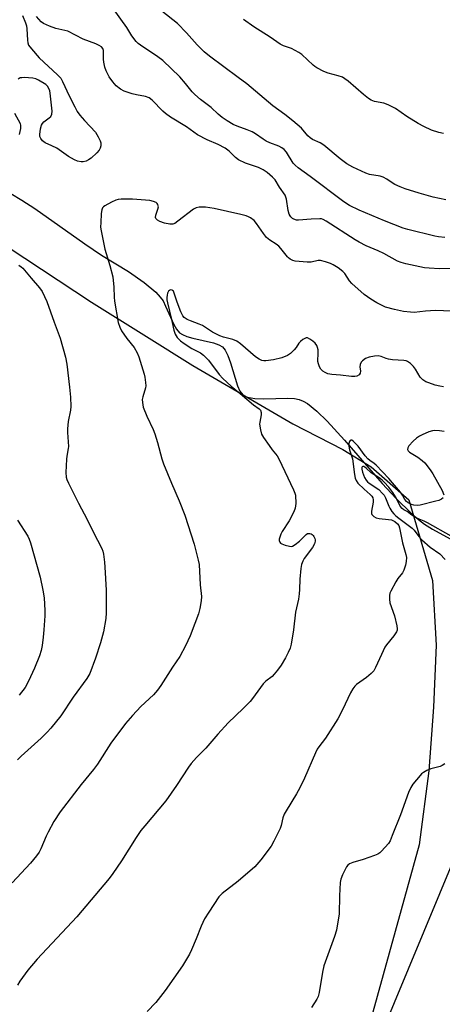
# Model space of a CAD drawing. Units: inches. Extents: x 1183769 to 1189769, y 521459 to 525459.
# Drawn here: x 1188655 to 1188813, y 524442 to 524810 of the extents above; entities that cross this region are included whole.
import ezdxf

# ---------------------------------------------------------------- set-up
doc = ezdxf.new("R2010")
doc.units = ezdxf.units.IN
doc.header["$MEASUREMENT"] = 0
for name, color, linetype in [('HYDRO-Single Line Stream', 4, 'Continuous'), ('NTRL-Farm Land', 3, 'Continuous'), ('NTRL-Trees', 3, 'Continuous'), ('Undefined', 1, 'Continuous')]:
    doc.layers.add(name, color=color, linetype=linetype)

msp = doc.modelspace()

# ---------------------------------------------------------------- linework, layer by layer
at = {"layer": 'HYDRO-Single Line Stream'}
msp.add_lwpolyline([(1188652.13, 524745.38), (1188656.23, 524742.95), (1188661.05, 524739.79), (1188679.75, 524726.55), (1188686.06, 524722.34), (1188696.05, 524716.2), (1188701.93, 524712.16), (1188706.34, 524708.43), (1188707.94, 524706.67), (1188709.02, 524705.18), (1188710.01, 524703.28), (1188713.09, 524696.4), (1188714.13, 524694.62), (1188715.24, 524693.3), (1188716.29, 524692.59), (1188717.92, 524691.89), (1188720.19, 524691.25), (1188727.93, 524689.54), (1188729.93, 524688.8), (1188731.24, 524687.98), (1188732.26, 524686.77), (1188733.27, 524684.82), (1188734.24, 524682.09), (1188736.87, 524673.38), (1188737.78, 524671.42), (1188738.87, 524670.05), (1188739.57, 524669.58), (1188740.66, 524669.14), (1188743.4, 524668.66), (1188746.68, 524668.57), (1188755.75, 524668.81), (1188758.15, 524668.66), (1188759.91, 524668.31), (1188761.44, 524667.68), (1188763.03, 524666.76), (1188766.61, 524663.95), (1188770.46, 524660.13), (1188776.87, 524653.06), (1188791.04, 524636.85), (1188796.22, 524631.18), (1188801.93, 524625.57), (1188804.54, 524623.34), (1188806.78, 524621.68), (1188809.82, 524619.79), (1188819.19, 524614.65)], dxfattribs=at)
at = {"layer": 'NTRL-Farm Land'}
msp.add_polyline3d([(1188644.75, 524729.51, 0), (1188682.23, 524704.73, 0), (1188702.81, 524691.83, 0), (1188720.14, 524680.97, 0), (1188757.59, 524659.13, 0), (1188776.23, 524649.61, 0), (1188786.89, 524643.09, 0), (1188801, 524630.73, 0), (1188809.84, 524600.5, 0), (1188811.26, 524576.38, 0), (1188810.17, 524553.12, 0), (1188808.5, 524529.26, 0), (1188804.8, 524501.56, 0), (1188782.4, 524420.49, 0), (1188758.27, 524353.75, 0), (1188716.27, 524255.4, 0), (1188692.64, 524176.7, 0), (1188691.52, 524108.88, 0), (1188705.2, 524008.08, 0)], dxfattribs=at)
at = {"layer": 'NTRL-Trees'}
msp.add_polyline3d([(1188703.27, 523895.52, 0), (1188693.09, 524108.88, 0), (1188694.23, 524115.6, 0), (1188691.26, 524161.7, 0), (1188714.17, 524233.66, 0), (1188731.74, 524288.87, 0), (1188818.4, 524497.5, 0), (1188837.79, 524592.26, 0), (1188896.17, 524654.94, 0), (1188933.08, 524708.32, 0), (1189006.5, 524893.81, 0), (1189010.26, 524901.77, 0), (1189021.82, 524926.29, 0), (1189055.85, 524931.84, 0), (1189075.99, 524922.81, 0), (1189093.35, 524908.93, 0), (1189097.59, 524891.67, 0), (1189100.37, 524880.36, 0), (1189080.85, 524804.06, 0), (1188971.66, 524596.87, 0), (1188937.79, 524503.43, 0), (1188887.29, 524364.15, 0), (1188874.27, 524052.97, 0)], dxfattribs=at)
at = {"layer": 'Undefined'}
for points, elevation in [([(1188814.39, 524728.97), (1188812.06, 524729.22), (1188810.67, 524729.46), (1188800.57, 524731.91), (1188798.85, 524732.4), (1188791.84, 524735.24), (1188782.42, 524739.2), (1188778.83, 524740.99), (1188776.72, 524742.28), (1188764.06, 524751.74), (1188759.56, 524755.01), (1188758.45, 524755.97), (1188757.74, 524756.81), (1188755.24, 524760.89), (1188754.3, 524761.91), (1188753.49, 524762.57), (1188752.39, 524763.15), (1188748.94, 524764.44), (1188747.67, 524765.01), (1188746.51, 524765.74), (1188743.58, 524767.81), (1188742.39, 524768.51), (1188740.54, 524769.27), (1188736.73, 524770.64), (1188735.22, 524771.29), (1188733.04, 524772.58), (1188731.17, 524773.84), (1188729.63, 524775.14), (1188726.99, 524777.58), (1188723.05, 524780.61), (1188720.92, 524782.47), (1188719.95, 524783.5), (1188717.47, 524786.65), (1188715.34, 524789.11), (1188708.95, 524795.18), (1188707.14, 524796.56), (1188700.61, 524800.96), (1188699.74, 524801.62), (1188698.95, 524802.37), (1188697.38, 524804.41), (1188695.43, 524807.54), (1188690.41, 524814.7)], 280), ([(1188656.5, 524812.06), (1188657.56, 524809.3), (1188657.9, 524808.2), (1188658.03, 524807.09), (1188658.28, 524802.88), (1188658.46, 524801.79), (1188658.75, 524801.02), (1188659.77, 524799.61), (1188662.68, 524796.24), (1188669.61, 524789.85), (1188670.81, 524788.55), (1188671.48, 524787.4), (1188673.88, 524782.05), (1188675.98, 524777.83), (1188676.93, 524776.14), (1188677.95, 524774.69), (1188679.63, 524772.71), (1188683.77, 524768.33), (1188684.8, 524766.65), (1188685.52, 524765.15), (1188685.72, 524764.35), (1188685.7, 524763.23), (1188685.53, 524762.42), (1188685.16, 524761.67), (1188684.24, 524760.59), (1188682.13, 524758.61), (1188681.21, 524757.99), (1188680.23, 524757.53), (1188679.21, 524757.26), (1188678.39, 524757.28), (1188677, 524757.59), (1188675.9, 524758.06), (1188673.7, 524759.33), (1188669.34, 524762.35), (1188667.49, 524763.31), (1188664.88, 524764.4), (1188663.98, 524765.12), (1188663.26, 524765.99), (1188662.96, 524766.73), (1188662.93, 524767.56), (1188663.18, 524769.58), (1188663.51, 524770.97), (1188663.89, 524771.67), (1188664.41, 524772.26), (1188666.49, 524773.74), (1188667.05, 524774.29), (1188667.49, 524775.16), (1188667.61, 524776.24), (1188666.8, 524783.02), (1188666.63, 524783.88), (1188666.35, 524784.68), (1188665.79, 524785.61), (1188665.19, 524786.19), (1188662.46, 524787.83), (1188661.42, 524788.32), (1188660.3, 524788.59), (1188657.04, 524788.82), (1188656.17, 524788.79), (1188655.63, 524788.68), (1188654.79, 524788.22)], 278), ([(1188818.16, 524717.36), (1188812.4, 524717.23), (1188808.61, 524717.44), (1188806.88, 524717.65), (1188799.81, 524719.07), (1188798.12, 524719.56), (1188796.77, 524720.08), (1188791.65, 524722.99), (1188789.49, 524723.97), (1188785.01, 524725.8), (1188782.38, 524727.17), (1188780.88, 524728.08), (1188770.08, 524735.1), (1188768.91, 524735.73), (1188768.3, 524735.89), (1188767.73, 524735.94), (1188764.5, 524735.86), (1188759.74, 524735.43), (1188758.93, 524735.5), (1188757.96, 524735.81), (1188757.48, 524736.1), (1188756.85, 524736.67), (1188756.54, 524737.09), (1188756.22, 524737.73), (1188755.88, 524739.12), (1188755.25, 524743.25), (1188755.01, 524744.06), (1188754.68, 524744.77), (1188752.61, 524747.81), (1188750.92, 524750.59), (1188749.94, 524751.6), (1188747.96, 524753.27), (1188746.53, 524754.24), (1188744.72, 524755.16), (1188739.93, 524756.84), (1188737.22, 524758.03), (1188736.1, 524758.84), (1188733.71, 524761.3), (1188732.22, 524762.37), (1188729.67, 524763.76), (1188725.49, 524765.56), (1188721.97, 524767.37), (1188717.81, 524770.43), (1188711.78, 524774.06), (1188709.95, 524775.33), (1188708.93, 524776.24), (1188704.95, 524780.41), (1188703.83, 524781.27), (1188702.41, 524781.8), (1188699.13, 524782.32), (1188697.47, 524782.73), (1188694.46, 524783.74), (1188693.18, 524784.44), (1188691.56, 524785.72), (1188690.24, 524787.24), (1188688.88, 524789.1), (1188687.73, 524791.35), (1188687.23, 524792.66), (1188686.85, 524794.63), (1188686.76, 524795.67), (1188686.81, 524798.08), (1188686.73, 524798.93), (1188686.52, 524799.7), (1188686.06, 524800.28), (1188685.16, 524800.85), (1188683.89, 524801.43), (1188679.12, 524803.18), (1188673.37, 524806.18), (1188672.29, 524806.5), (1188668.98, 524807.19), (1188666.51, 524808.11), (1188664.36, 524809.02), (1188663.42, 524809.64), (1188661.65, 524811.64)], 278), ([(1188814.86, 524743.04), (1188810.08, 524744.05), (1188804.85, 524745.53), (1188799.65, 524747.22), (1188797.76, 524747.9), (1188795.72, 524748.85), (1188794.74, 524749.42), (1188792.81, 524750.74), (1188791.32, 524751.54), (1188790.23, 524751.87), (1188786.26, 524752.6), (1188784.87, 524752.99), (1188780.01, 524755.26), (1188777.8, 524756.57), (1188775.3, 524758.4), (1188769.24, 524763.51), (1188767.81, 524764.34), (1188764.98, 524765.63), (1188764.03, 524766.23), (1188763.22, 524767.03), (1188760.84, 524769.89), (1188757.6, 524772.64), (1188754.56, 524775.02), (1188750.13, 524778.22), (1188740.32, 524786.47), (1188737.16, 524788.88), (1188726.37, 524796.78), (1188724.39, 524798.49), (1188721.77, 524801.08), (1188717.87, 524805.55), (1188714.49, 524809.02), (1188708.64, 524813.7)], 282), ([(1188813.89, 524767.89), (1188812.22, 524768.26), (1188809.47, 524769.15), (1188806.55, 524770.5), (1188804.48, 524771.59), (1188800.26, 524774.29), (1188796, 524777.22), (1188795.01, 524777.8), (1188793.19, 524778.61), (1188791.58, 524779.2), (1188788.08, 524779.91), (1188786.83, 524780.37), (1188785.86, 524780.99), (1188784.01, 524782.44), (1188778.26, 524787.52), (1188777.1, 524788.41), (1188776.12, 524788.92), (1188774.57, 524789.53), (1188770.85, 524790.44), (1188769.23, 524791.16), (1188766.57, 524792.5), (1188765.82, 524792.97), (1188765.14, 524793.5), (1188760.96, 524797.41), (1188759.88, 524798.26), (1188757.12, 524799.65), (1188754.13, 524800.71), (1188752.89, 524801.29), (1188749.12, 524803.92), (1188743.03, 524807.85), (1188739.15, 524810.52)], 284), ([(1188653.51, 524775.5), (1188655.56, 524771.58), (1188655.74, 524770.82), (1188655.69, 524769.73), (1188655.23, 524767.46)], 278), ([(1188816.94, 524701.41), (1188810.9, 524701.68), (1188807.17, 524701.39), (1188803, 524700.9), (1188801.57, 524700.97), (1188798.99, 524701.25), (1188795.56, 524701.94), (1188792.23, 524702.9), (1188789.05, 524704.52), (1188786.75, 524705.89), (1188784.33, 524707.62), (1188779.68, 524711.72), (1188778.78, 524712.75), (1188777.07, 524715.47), (1188776.32, 524716.26), (1188774.5, 524717.62), (1188772.71, 524718.71), (1188771.65, 524719.27), (1188769.78, 524719.9), (1188767.88, 524720.36), (1188767.09, 524720.37), (1188764.4, 524719.77), (1188762.93, 524719.68), (1188758.49, 524720.15), (1188757.64, 524720.35), (1188756.65, 524720.81), (1188755.99, 524721.29), (1188755.59, 524721.68), (1188753.14, 524724.84), (1188752.38, 524725.65), (1188751.33, 524726.47), (1188748.95, 524727.94), (1188747.77, 524728.95), (1188746.6, 524730.45), (1188744.01, 524734.18), (1188743.11, 524735.27), (1188741.72, 524736.32), (1188740.96, 524736.75), (1188740.14, 524737.08), (1188738.15, 524737.61), (1188728.1, 524739.83), (1188724.93, 524740.33), (1188724.04, 524740.35), (1188722.55, 524740.25), (1188721.4, 524740.04), (1188720.38, 524739.53), (1188714.61, 524735.01), (1188713.42, 524734.19), (1188712.65, 524733.89), (1188711.54, 524733.89), (1188709.55, 524734.34), (1188707.88, 524734.89), (1188706.92, 524735.47), (1188706.39, 524736.04), (1188706.24, 524736.5), (1188706.3, 524737.29), (1188707.1, 524739.54), (1188707.28, 524740.38), (1188707.25, 524740.85), (1188707.12, 524741.29), (1188706.89, 524741.67), (1188706.5, 524742.01), (1188705.5, 524742.48), (1188704.09, 524742.86), (1188697.6, 524743.34), (1188693.32, 524743.27), (1188692.2, 524743.14), (1188691.41, 524742.92), (1188689.81, 524742.19), (1188687.21, 524740.76), (1188686.75, 524740.42), (1188686.4, 524740.03), (1188686.08, 524739.34), (1188685.88, 524737.92), (1188685.7, 524734.4), (1188685.68, 524732.94), (1188685.76, 524732.07), (1188687.32, 524724.64), (1188689.19, 524718.44), (1188690.23, 524714.26), (1188690.64, 524710.32), (1188690.72, 524706.58), (1188690.83, 524705.11), (1188692.27, 524697.07), (1188692.83, 524695.38), (1188693.48, 524694.05), (1188695.51, 524691.14), (1188698.2, 524687.71), (1188699.32, 524685.8), (1188700, 524684.27), (1188702, 524677.81), (1188702.23, 524676.66), (1188702.49, 524674.61), (1188702.55, 524673.45), (1188702.44, 524672.61), (1188701.48, 524669.31), (1188701.27, 524668.25), (1188701.3, 524667.13), (1188701.66, 524665.43), (1188702.91, 524662.07), (1188705.3, 524657.06), (1188705.97, 524655.46), (1188706.98, 524652.25), (1188708.58, 524646.05), (1188709.22, 524644.16), (1188712.17, 524637), (1188715.11, 524630.42), (1188717.23, 524625.06), (1188720.63, 524614.14), (1188722.18, 524608.2), (1188722.5, 524606.5), (1188722.97, 524598.92), (1188723.41, 524594.58), (1188723.31, 524592.89), (1188722.84, 524590.1), (1188722.24, 524588.12), (1188720.97, 524584.49), (1188719.13, 524579.82), (1188717.47, 524576.03), (1188715.28, 524572.12), (1188712.57, 524568.09), (1188708.15, 524561.19), (1188706.96, 524559.54), (1188705.49, 524557.77), (1188700.69, 524553.42), (1188697.57, 524550.03), (1188694.96, 524546.96), (1188689.52, 524539.66), (1188684.5, 524531.83), (1188683.06, 524529.77), (1188678.46, 524524.13), (1188670.55, 524513.87), (1188668.19, 524510.26), (1188666.1, 524506.38), (1188665.31, 524504.8), (1188663.32, 524500.13), (1188662.7, 524498.86), (1188661.72, 524497.47), (1188659.48, 524494.7), (1188652.63, 524487.41)], 276), ([(1188655.05, 524718.61), (1188656.01, 524717.99), (1188656.61, 524717.49), (1188659.74, 524713.73), (1188662.85, 524710.17), (1188663.84, 524708.73), (1188665.52, 524704.94), (1188668.26, 524697.24), (1188670.61, 524691.21), (1188672.54, 524684.11), (1188673.03, 524681.49), (1188674.03, 524672.91), (1188674.36, 524669.14), (1188674.51, 524665.7), (1188674.37, 524664.28), (1188673.54, 524660.04), (1188673.27, 524657.37), (1188673.27, 524655.92), (1188673.61, 524650.76), (1188673.54, 524649.91), (1188673.07, 524647.08), (1188672.95, 524645.92), (1188672.71, 524640.94), (1188672.8, 524639.22), (1188673.07, 524638.39), (1188673.7, 524637.04), (1188677.46, 524629.55), (1188680.7, 524623.33), (1188682.87, 524618.79), (1188686.14, 524612.57), (1188686.51, 524611.56), (1188686.74, 524610.45), (1188687.16, 524607.35), (1188687.31, 524605.59), (1188687.7, 524596.94), (1188687.81, 524588.48), (1188687.69, 524586.32), (1188686.74, 524581.37), (1188685.63, 524577.17), (1188683.75, 524571.46), (1188681.62, 524565.66), (1188680.58, 524563.87), (1188675.4, 524556.85), (1188670.77, 524549.84), (1188667.06, 524545.24), (1188665.69, 524543.7), (1188663.39, 524541.48), (1188655.99, 524534.81), (1188654.65, 524533.35)], 278), ([(1188813.95, 524673.1), (1188812.54, 524673.29), (1188810.86, 524673.69), (1188808.41, 524674.48), (1188807.38, 524674.93), (1188806.22, 524675.64), (1188805.81, 524675.99), (1188805.27, 524676.66), (1188803.45, 524679.69), (1188802.78, 524680.65), (1188801.58, 524681.78), (1188800.46, 524682.54), (1188799.96, 524682.73), (1188799.13, 524682.89), (1188794.82, 524683.19), (1188793.4, 524683.37), (1188792.56, 524683.61), (1188790.57, 524684.37), (1188789.55, 524684.61), (1188788.13, 524684.58), (1188786.15, 524684.12), (1188784.8, 524683.61), (1188783.62, 524682.83), (1188783.12, 524682.25), (1188782.74, 524681.35), (1188782.71, 524680.58), (1188782.91, 524678.96), (1188782.75, 524678.18), (1188782.34, 524677.56), (1188781.52, 524677.07), (1188780.76, 524676.9), (1188779.58, 524676.93), (1188775.48, 524677.39), (1188772.13, 524677.68), (1188770.74, 524677.96), (1188769.7, 524678.36), (1188768.8, 524678.93), (1188768.07, 524679.66), (1188767.5, 524680.59), (1188767.14, 524681.71), (1188767, 524682.58), (1188767.09, 524685.8), (1188767.03, 524686.95), (1188766.86, 524687.78), (1188766.54, 524688.47), (1188765.94, 524689.33), (1188765.13, 524690.1), (1188763.97, 524690.92), (1188763.03, 524691.35), (1188762.56, 524691.35), (1188762.08, 524691.17), (1188761.37, 524690.75), (1188760.46, 524690.03), (1188759.88, 524689.41), (1188758.79, 524687.76), (1188758.09, 524686.89), (1188756.7, 524685.52), (1188755.58, 524684.73), (1188753.42, 524683.95), (1188750.36, 524683.11), (1188747.52, 524682.76), (1188746.68, 524682.75), (1188745.93, 524682.89), (1188744.96, 524683.34), (1188743.58, 524684.3), (1188738.05, 524689.12), (1188736.67, 524690.08), (1188735.13, 524690.78), (1188731.64, 524691.61), (1188730.28, 524692.08), (1188727.5, 524693.56), (1188723.79, 524696.04), (1188722.59, 524696.55), (1188719.29, 524697.72), (1188718.05, 524698.29), (1188717.36, 524698.71), (1188716.95, 524699.06), (1188716.44, 524699.67), (1188715.66, 524701.1), (1188714.3, 524704.72), (1188713.24, 524708.09), (1188712.9, 524708.82), (1188712.59, 524709.17), (1188712.4, 524709.27), (1188711.99, 524709.34), (1188711.57, 524709.27), (1188711.39, 524709.17), (1188711.08, 524708.83), (1188710.76, 524708.11), (1188710.53, 524707.3), (1188710.43, 524706.48), (1188710.47, 524705.67), (1188710.67, 524704.51), (1188712.18, 524698.31), (1188713.03, 524694.29), (1188713.61, 524692.74), (1188714.31, 524691.56), (1188715.52, 524690.29), (1188716.89, 524689.24), (1188719.78, 524687.43), (1188723.02, 524685.79), (1188724.16, 524684.95), (1188725.99, 524683.05), (1188729.98, 524677.72), (1188731.35, 524676.22), (1188734.57, 524673.27), (1188737.93, 524670.58), (1188742.93, 524666.26), (1188744.99, 524664.87), (1188745.48, 524664.27), (1188745.68, 524663.49), (1188745.72, 524662.62), (1188745.19, 524659.86), (1188745.17, 524659.01), (1188745.47, 524656.99), (1188745.92, 524655.31), (1188746.65, 524654.04), (1188748.69, 524651.1), (1188749.91, 524649.41), (1188751.72, 524647.15), (1188752.35, 524646.15), (1188754.54, 524641.36), (1188757.88, 524634.47), (1188758.37, 524633.23), (1188758.53, 524632.44), (1188758.65, 524629.32), (1188758.61, 524628.48), (1188758.46, 524627.65), (1188757.9, 524626.3), (1188756.17, 524622.86), (1188753.61, 524618.87), (1188753.07, 524617.84), (1188752.7, 524616.77), (1188752.53, 524615.97), (1188752.53, 524615.46), (1188752.76, 524614.85), (1188753.03, 524614.52), (1188753.45, 524614.23), (1188754.74, 524613.74), (1188756.38, 524613.36), (1188756.91, 524613.33), (1188757.42, 524613.43), (1188758.4, 524613.97), (1188760.03, 524615.23), (1188762.61, 524617.82), (1188763.03, 524618.09), (1188763.47, 524618.19), (1188763.93, 524618.14), (1188764.39, 524617.99), (1188764.82, 524617.75), (1188765.18, 524617.42), (1188765.47, 524617), (1188765.79, 524616.3), (1188765.92, 524615.81), (1188765.92, 524615.3), (1188765.63, 524614.23), (1188765, 524612.95), (1188761.86, 524608.82), (1188761.31, 524607.83), (1188760.83, 524606.5), (1188760.6, 524605.08), (1188760.25, 524601.04), (1188760.13, 524597.14), (1188759.97, 524595.51), (1188759.66, 524593.6), (1188758.56, 524588.64), (1188757.89, 524582.13), (1188756.97, 524576.66), (1188756.59, 524575.26), (1188755.87, 524573.64), (1188754.8, 524571.54), (1188753.17, 524568.82), (1188751.88, 524566.95), (1188750.65, 524565.41), (1188749.82, 524564.64), (1188747.43, 524562.79), (1188746.46, 524561.83), (1188742.54, 524556.41), (1188741.61, 524555.3), (1188738.97, 524552.56), (1188733.39, 524547.3), (1188729.57, 524542.97), (1188725.09, 524537.73), (1188721.57, 524534.33), (1188719.51, 524532.08), (1188718.5, 524530.67), (1188714.06, 524523.82), (1188710.1, 524518.11), (1188702.18, 524508.75), (1188700.73, 524506.92), (1188698.98, 524504.29), (1188693.55, 524495.58), (1188690.21, 524490.8), (1188688.83, 524488.97), (1188676.83, 524474.56), (1188662, 524458.83), (1188658.4, 524454.69), (1188655.52, 524450.54), (1188654.65, 524449.01)], 274), ([(1188814.23, 524656.36), (1188812.47, 524656.59), (1188810.68, 524656.7), (1188809.83, 524656.6), (1188808.47, 524656.15), (1188806.01, 524655.08), (1188805.01, 524654.56), (1188803.89, 524653.83), (1188802.58, 524652.66), (1188800.97, 524650.92), (1188800.56, 524650.23), (1188800.51, 524649.53), (1188800.7, 524649.11), (1188801.27, 524648.58), (1188804.37, 524646.69), (1188805.93, 524645.51), (1188806.96, 524644.57), (1188807.87, 524643.48), (1188809.22, 524641.64), (1188810, 524640.42), (1188813.42, 524634.18), (1188814.09, 524632.67)], 272), ([(1188813.87, 524631.43), (1188813.25, 524631), (1188812.22, 524630.55), (1188811.09, 524630.21), (1188805.19, 524628.71), (1188804.18, 524628.61), (1188802.83, 524628.77), (1188802.01, 524629.01), (1188801.22, 524629.36), (1188800.72, 524629.65), (1188800.14, 524630.13), (1188799.5, 524630.91), (1188798.61, 524632.45), (1188797.82, 524633.57), (1188794.89, 524637.16), (1188793.47, 524638.77), (1188788.75, 524643.73), (1188788.06, 524644.31), (1188786.37, 524645.44), (1188785.65, 524646.07), (1188784.7, 524647.2), (1188782.01, 524650.83), (1188780.82, 524652.11), (1188780.21, 524652.67), (1188779.63, 524653.07), (1188779.28, 524653.13), (1188778.99, 524652.93), (1188778.75, 524652.55), (1188778.51, 524651.81), (1188778.51, 524650.77), (1188778.81, 524649.45), (1188779.86, 524646.09), (1188780.64, 524640.27), (1188780.92, 524638.81), (1188781.29, 524637.92), (1188781.95, 524637.04), (1188784.26, 524634.73), (1188786.56, 524632.74), (1188787.08, 524632.17), (1188787.47, 524631.54), (1188787.66, 524630.74), (1188787.68, 524629.89), (1188787.03, 524626.45), (1188787.02, 524625.65), (1188787.17, 524625.19), (1188787.85, 524624.46), (1188788.78, 524623.97), (1188789.9, 524623.75), (1188793.37, 524623.41), (1188794.49, 524623.19), (1188795.73, 524622.61), (1188796.74, 524621.75), (1188797.18, 524621.07), (1188797.46, 524620.25), (1188798.64, 524614.69), (1188799.92, 524610.3), (1188800.1, 524609.13), (1188800.04, 524607.65), (1188799.72, 524606.27), (1188799.1, 524604.39), (1188798.59, 524603.4), (1188796.82, 524601.3), (1188796.06, 524600.1), (1188794.22, 524596.53), (1188793.91, 524595.74), (1188793.75, 524594.93), (1188793.73, 524593.54), (1188793.91, 524592.16), (1188795.59, 524587.25), (1188796.54, 524583.58), (1188796.65, 524582.45), (1188796.59, 524581.98), (1188796.36, 524581.3), (1188795.41, 524579.83), (1188792.64, 524576.47), (1188792, 524575.53), (1188790.7, 524572.89), (1188788.54, 524568.01), (1188787.83, 524566.73), (1188786.88, 524565.69), (1188785.16, 524564.18), (1188781.4, 524561.56), (1188780.78, 524560.94), (1188780.05, 524560.03), (1188779.21, 524558.54), (1188776.19, 524552.06), (1188774.36, 524548.81), (1188769.76, 524541.45), (1188767.35, 524538.32), (1188766.7, 524537.34), (1188766.07, 524536.03), (1188761.98, 524526.56), (1188760.22, 524522.96), (1188759.01, 524520.69), (1188755.07, 524514.28), (1188754.38, 524513.04), (1188753.88, 524511.71), (1188753.16, 524508.77), (1188752.8, 524507.71), (1188750.43, 524502.9), (1188749.42, 524501.08), (1188745.58, 524495.96), (1188743.32, 524493.34), (1188737.14, 524487.95), (1188731.17, 524483.39), (1188730.48, 524482.71), (1188729.96, 524482.08), (1188726.14, 524476.4), (1188724.59, 524473.87), (1188723.31, 524471.18), (1188721.42, 524466.4), (1188719.64, 524462.31), (1188718.89, 524460.69), (1188718.21, 524459.44), (1188716.28, 524456.26), (1188709.86, 524447.03), (1188706.35, 524442.56), (1188703.08, 524439.16)], 272), ([(1188816.81, 524617.1), (1188807.92, 524622.16), (1188806.75, 524622.71), (1188804.79, 524623.47), (1188803.52, 524624.11), (1188802.06, 524625), (1188800.31, 524626.4), (1188799.05, 524626.99), (1188798.47, 524627.53), (1188797.79, 524628.42), (1188796.22, 524631.52), (1188795.05, 524633.44), (1188793.51, 524635.45), (1188791.81, 524637.38), (1188791, 524638.13), (1188789.91, 524638.97), (1188786.9, 524640.81), (1188785.07, 524642.54), (1188784.46, 524643.01), (1188784.12, 524643.17), (1188783.81, 524643.21), (1188783.52, 524643.06), (1188783.43, 524642.9), (1188783.37, 524642.22), (1188783.64, 524641.12), (1188784.44, 524639.15), (1188785, 524638.1), (1188785.52, 524637.47), (1188786.13, 524636.95), (1188789.76, 524634.58), (1188791.18, 524633.17), (1188791.71, 524632.47), (1188792.3, 524631.47), (1188793.52, 524628.43), (1188793.89, 524627.67), (1188794.67, 524626.42), (1188795.38, 524625.48), (1188796.17, 524624.72), (1188797.24, 524623.85), (1188802.23, 524620.17), (1188802.95, 524619.41), (1188804.69, 524617.06), (1188805.83, 524615.82), (1188809, 524613.04), (1188812.52, 524610.47), (1188814.61, 524608.45)], 270), ([(1188654.65, 524623.17), (1188658.42, 524617.12), (1188658.93, 524616.07), (1188659.42, 524614.7), (1188663.08, 524601.73), (1188664.12, 524596.98), (1188664.56, 524594.11), (1188664.87, 524589.33), (1188664.83, 524587.29), (1188664.48, 524582.09), (1188664.21, 524579.27), (1188663.84, 524576.23), (1188663.45, 524574.3), (1188662.84, 524572.36), (1188660.97, 524567.68), (1188658.69, 524562.84), (1188657.43, 524560.52), (1188655.24, 524557.57)], 280), ([(1188814.44, 524531.86), (1188813.49, 524531.22), (1188812.68, 524530.94), (1188809.27, 524530.06), (1188807.68, 524529.39), (1188806.42, 524528.71), (1188805.77, 524528.18), (1188805.18, 524527.56), (1188802.43, 524524.25), (1188801.71, 524523.01), (1188800.91, 524521.14), (1188797.92, 524512.83), (1188794.78, 524505.01), (1188793.95, 524503.12), (1188793.33, 524502.13), (1188790.81, 524499.21), (1188790.17, 524498.61), (1188789.44, 524498.14), (1188788.1, 524497.57), (1188783.94, 524496.03), (1188780.01, 524494.95), (1188778.78, 524494.42), (1188778.21, 524493.96), (1188777.71, 524493.31), (1188776.88, 524491.85), (1188776.13, 524490.32), (1188775.53, 524488.69), (1188775.32, 524487.53), (1188775.02, 524482.48), (1188774.9, 524475.75), (1188773.88, 524469.68), (1188773.18, 524467.31), (1188769.14, 524456.25), (1188768.65, 524453.92), (1188767.43, 524446.27), (1188767.1, 524444.83), (1188766.61, 524443.81), (1188764.55, 524440.7)], 270)]:
    msp.add_lwpolyline(points, dxfattribs=dict(at, elevation=elevation))

doc.saveas('drawing.dxf')
